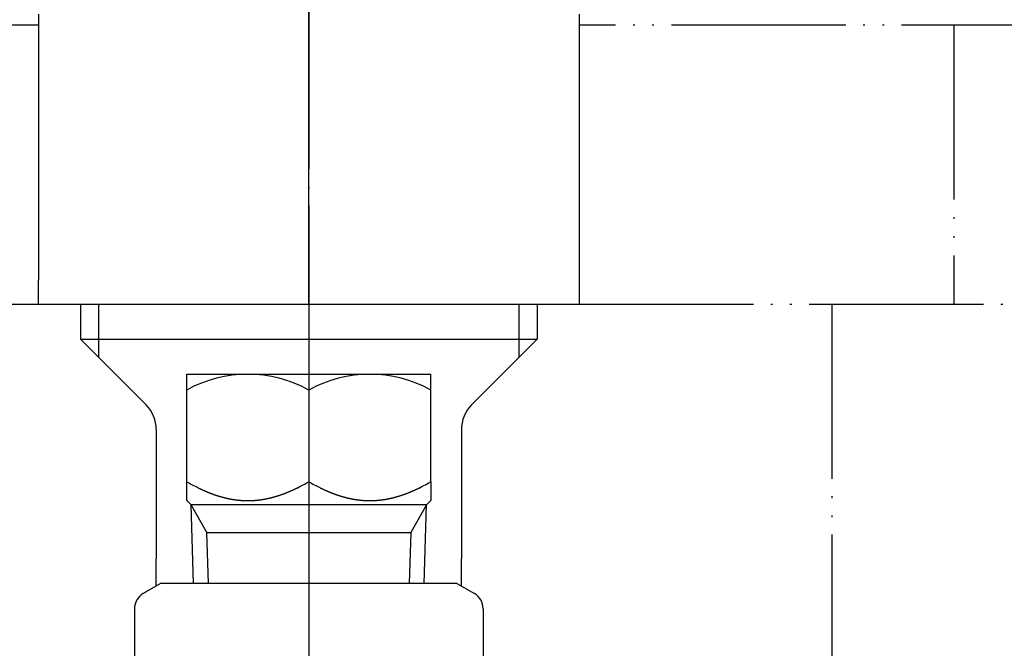
# Model space of a CAD drawing. Units: inches. Extents: x 111 to 816, y 41 to 637.
# Drawn here: x 672 to 728, y 176 to 212 of the extents above; entities that cross this region are included whole.
import ezdxf

# ---------------------------------------------------------------- set-up
doc = ezdxf.new("R2010")
doc.units = ezdxf.units.IN
doc.linetypes.add('DOT_CENTER', pattern=[14, 12, -1, 0, -1])
doc.linetypes.add('PHANTOM', pattern=[13, 10, -1, 0, -1, 0, -1])
for name, color, linetype in [('1', 7, 'Continuous'), ('2', 7, 'Continuous'), ('5', 7, 'Continuous')]:
    doc.layers.add(name, color=color, linetype=linetype)

msp = doc.modelspace()

# ---------------------------------------------------------------- linework, layer by layer
at = {"color": 3, "linetype": 'Continuous'}
for p, q in [((688.272, 195.995), (688.272, 213.995)), ((672.772, 212.611), (672.772, 197.379)), ((703.772, 212.611), (703.772, 197.379)), ((672.772, 195.995), (672.772, 197.379)), ((703.772, 197.379), (703.772, 195.995)), ((672.772, 195.995), (680.522, 195.995)), ((675.172, 195.995), (675.172, 193.995)), ((680.522, 195.995), (696.022, 195.995)), ((696.022, 195.995), (703.772, 195.995)), ((701.372, 195.995), (701.372, 193.995)), ((678.936, 190.231), (675.172, 193.995)), ((675.172, 193.995), (701.372, 193.995)), ((697.608, 190.231), (701.372, 193.995)), ((678.172, 190.995), (678.936, 190.231)), ((688.272, 191.081), (688.272, 185.828)), ((697.608, 190.231), (698.372, 190.995)), ((679.522, 188.817), (679.522, 181.415)), ((697.022, 188.817), (697.022, 181.415)), ((681.272, 184.745), (681.272, 185.828)), ((695.272, 185.828), (695.272, 184.745)), ((681.522, 184.495), (681.272, 184.745)), ((695.022, 184.495), (695.272, 184.745)), ((681.662, 179.995), (681.522, 184.495)), ((695.022, 184.495), (681.522, 184.495)), ((694.881, 179.995), (695.022, 184.495)), ((679.522, 179.851), (679.522, 181.414)), ((697.022, 179.851), (697.022, 181.412)), ((679.772, 179.995), (678.772, 179.418)), ((696.772, 179.995), (679.772, 179.995)), ((696.772, 179.995), (697.772, 179.418)), ((678.272, 178.552), (678.272, 170.992)), ((698.272, 178.552), (698.272, 170.992))]:
    msp.add_line(p, q, dxfattribs=at)
for centre, radius, start, end in [((677.522, 188.817), 2, 0, 45), ((677.522, 188.817), 2, 0, 45), ((677.522, 188.817), 2, 0, 45), ((699.022, 188.817), 2, 135, 180), ((699.022, 188.817), 2, 135, 180), ((679.272, 178.552), 1, 120, 180), ((697.272, 178.552), 1, 0, 60)]:
    msp.add_arc(centre, radius, start, end, dxfattribs=at)
for points in [[(681.272, 185.828), (681.376, 185.769), (681.585, 185.651), (681.813, 185.534), (681.95, 185.466), (681.994, 185.445), (682.038, 185.424), (682.083, 185.403), (682.127, 185.382), (682.172, 185.361), (682.217, 185.341), (682.262, 185.321), (682.307, 185.301), (682.352, 185.282), (682.398, 185.262), (682.443, 185.243), (682.488, 185.225), (682.534, 185.206), (682.58, 185.188), (682.626, 185.17), (682.672, 185.153), (682.718, 185.135), (682.764, 185.119), (682.81, 185.102), (682.857, 185.086), (682.903, 185.07), (682.95, 185.054), (682.997, 185.039), (683.044, 185.023), (683.091, 185.009), (683.138, 184.995), (683.185, 184.981), (683.232, 184.967), (683.28, 184.954), (683.327, 184.941), (683.373, 184.929), (683.418, 184.917), (683.46, 184.907), (683.503, 184.897), (683.546, 184.887), (683.589, 184.877), (683.633, 184.868), (683.676, 184.859), (683.719, 184.85), (683.762, 184.842), (683.806, 184.834), (683.849, 184.826), (683.893, 184.819), (683.936, 184.812), (683.98, 184.805), (684.024, 184.799), (684.067, 184.793), (684.111, 184.787), (684.155, 184.782), (684.199, 184.777), (684.242, 184.772), (684.286, 184.768), (684.33, 184.764), (684.374, 184.76), (684.418, 184.757), (684.462, 184.754), (684.506, 184.752), (684.55, 184.75), (684.594, 184.748), (684.638, 184.747), (684.683, 184.746), (684.727, 184.745), (684.771, 184.745), (684.815, 184.745), (684.859, 184.746), (684.903, 184.747), (684.947, 184.748), (684.991, 184.75), (685.035, 184.752), (685.079, 184.754), (685.123, 184.757), (685.167, 184.76), (685.211, 184.764), (685.255, 184.768), (685.299, 184.772), (685.343, 184.776), (685.387, 184.781), (685.431, 184.787), (685.475, 184.792), (685.518, 184.798), (685.562, 184.805), (685.606, 184.811), (685.649, 184.818), (685.693, 184.826), (685.736, 184.833), (685.78, 184.841), (685.823, 184.85), (685.866, 184.858), (685.91, 184.867), (685.953, 184.877), (685.996, 184.886), (686.039, 184.896), (686.082, 184.907), (686.125, 184.917), (686.169, 184.928), (686.215, 184.94), (686.263, 184.953), (686.31, 184.967), (686.357, 184.98), (686.405, 184.994), (686.452, 185.008), (686.499, 185.023), (686.546, 185.038), (686.593, 185.053), (686.639, 185.069), (686.686, 185.085), (686.732, 185.102), (686.779, 185.118), (686.825, 185.135), (686.871, 185.152), (686.917, 185.17), (686.963, 185.188), (687.009, 185.206), (687.054, 185.224), (687.1, 185.243), (687.145, 185.262), (687.191, 185.281), (687.236, 185.301), (687.281, 185.321), (687.326, 185.341), (687.371, 185.361), (687.416, 185.381), (687.46, 185.402), (687.505, 185.423), (687.549, 185.445), (687.593, 185.466), (687.731, 185.533), (687.959, 185.65), (688.167, 185.769), (688.272, 185.828)], [(688.272, 185.828), (688.376, 185.769), (688.585, 185.651), (688.813, 185.534), (688.95, 185.466), (688.994, 185.445), (689.038, 185.424), (689.083, 185.403), (689.127, 185.382), (689.172, 185.361), (689.217, 185.341), (689.262, 185.321), (689.307, 185.301), (689.352, 185.282), (689.398, 185.262), (689.443, 185.243), (689.488, 185.225), (689.534, 185.206), (689.58, 185.188), (689.626, 185.17), (689.672, 185.153), (689.718, 185.135), (689.764, 185.119), (689.81, 185.102), (689.857, 185.086), (689.903, 185.07), (689.95, 185.054), (689.997, 185.039), (690.044, 185.023), (690.091, 185.009), (690.138, 184.995), (690.185, 184.981), (690.232, 184.967), (690.28, 184.954), (690.327, 184.941), (690.373, 184.929), (690.418, 184.917), (690.46, 184.907), (690.503, 184.897), (690.546, 184.887), (690.589, 184.877), (690.633, 184.868), (690.676, 184.859), (690.719, 184.85), (690.762, 184.842), (690.806, 184.834), (690.849, 184.826), (690.893, 184.819), (690.936, 184.812), (690.98, 184.805), (691.024, 184.799), (691.067, 184.793), (691.111, 184.787), (691.155, 184.782), (691.199, 184.777), (691.242, 184.772), (691.286, 184.768), (691.33, 184.764), (691.374, 184.76), (691.418, 184.757), (691.462, 184.754), (691.506, 184.752), (691.55, 184.75), (691.594, 184.748), (691.638, 184.747), (691.683, 184.746), (691.727, 184.745), (691.771, 184.745), (691.815, 184.745), (691.859, 184.746), (691.903, 184.747), (691.947, 184.748), (691.991, 184.75), (692.035, 184.752), (692.079, 184.754), (692.123, 184.757), (692.167, 184.76), (692.211, 184.764), (692.255, 184.768), (692.299, 184.772), (692.343, 184.776), (692.387, 184.781), (692.431, 184.787), (692.475, 184.792), (692.518, 184.798), (692.562, 184.805), (692.606, 184.811), (692.649, 184.818), (692.693, 184.826), (692.736, 184.833), (692.78, 184.841), (692.823, 184.85), (692.866, 184.858), (692.91, 184.867), (692.953, 184.877), (692.996, 184.886), (693.039, 184.896), (693.082, 184.907), (693.125, 184.917), (693.169, 184.928), (693.215, 184.94), (693.263, 184.953), (693.31, 184.967), (693.357, 184.98), (693.405, 184.994), (693.452, 185.008), (693.499, 185.023), (693.546, 185.038), (693.593, 185.053), (693.639, 185.069), (693.686, 185.085), (693.732, 185.102), (693.779, 185.118), (693.825, 185.135), (693.871, 185.152), (693.917, 185.17), (693.963, 185.188), (694.009, 185.206), (694.054, 185.224), (694.1, 185.243), (694.145, 185.262), (694.191, 185.281), (694.236, 185.301), (694.281, 185.321), (694.326, 185.341), (694.371, 185.361), (694.416, 185.381), (694.46, 185.402), (694.505, 185.423), (694.549, 185.445), (694.593, 185.466), (694.731, 185.533), (694.959, 185.65), (695.167, 185.769), (695.272, 185.828)]]:
    msp.add_open_spline(points, degree=3, knots=[0, 0, 0, 0, 0.359564, 0.719128, 0.768341, 0.817554, 0.866767, 0.91598, 0.965193, 1.014407, 1.06362, 1.112833, 1.162052, 1.211271, 1.260489, 1.309708, 1.358926, 1.408145, 1.457364, 1.506582, 1.555814, 1.605046, 1.654277, 1.703509, 1.752741, 1.801973, 1.851205, 1.900437, 1.949664, 1.998892, 2.048119, 2.097346, 2.146573, 2.195799, 2.245026, 2.294252, 2.33838, 2.382508, 2.426635, 2.470763, 2.51489, 2.559018, 2.603145, 2.647273, 2.691403, 2.735534, 2.779665, 2.823795, 2.867926, 2.912057, 2.956188, 3.000318, 3.04442, 3.088522, 3.132624, 3.176726, 3.220829, 3.264931, 3.309033, 3.353136, 3.397233, 3.44133, 3.485427, 3.529524, 3.573621, 3.617717, 3.661814, 3.70591, 3.750029, 3.794148, 3.838268, 3.882387, 3.926507, 3.970626, 4.014746, 4.058866, 4.102991, 4.147116, 4.191241, 4.235366, 4.279491, 4.323616, 4.36774, 4.411865, 4.456019, 4.500172, 4.544326, 4.588479, 4.632633, 4.676786, 4.72094, 4.765093, 4.809243, 4.853393, 4.897544, 4.941694, 4.985844, 5.029994, 5.074145, 5.118295, 5.167547, 5.216798, 5.26605, 5.315302, 5.364554, 5.413807, 5.463059, 5.512311, 5.561569, 5.610826, 5.660083, 5.70934, 5.758597, 5.807854, 5.85711, 5.906367, 5.955611, 6.004855, 6.054098, 6.103342, 6.152586, 6.20183, 6.251073, 6.300317, 6.349556, 6.398794, 6.448033, 6.497271, 6.546509, 6.595747, 6.644985, 6.694224, 7.054068, 7.413913, 7.413913, 7.413913, 7.413913], dxfattribs=at)
at = {"layer": '1', "color": 1, "linetype": 'DOT_CENTER'}
msp.add_line((688.272, 300.331), (688.272, 40.995), dxfattribs=at)
at = {"layer": '1', "color": 3, "linetype": 'Continuous'}
for p, q in [((676.213, 195.995), (676.213, 192.953)), ((700.33, 192.953), (700.33, 195.995)), ((681.272, 191.995), (695.272, 191.995)), ((681.272, 185.828), (681.272, 191.995)), ((695.272, 185.828), (695.272, 191.995)), ((682.427, 182.927), (681.522, 184.495)), ((695.022, 184.495), (694.117, 182.927)), ((682.427, 182.927), (694.117, 182.927)), ((682.518, 179.995), (682.427, 182.927)), ((694.117, 182.927), (694.025, 179.995))]:
    msp.add_line(p, q, dxfattribs=at)
for centre in [(684.772, 184.836), (691.772, 184.836)]:
    msp.add_arc(centre, 7.159, 60.7323, 119.2677, dxfattribs=at)
at = {"layer": '2', "color": 4, "linetype": 'PHANTOM'}
for p, q in [((723.772, 223.995), (723.772, 211.995)), ((672.772, 211.995), (640.272, 211.995)), ((732.272, 211.995), (703.772, 211.995)), ((725.272, 211.995), (725.272, 195.995)), ((640.272, 195.995), (672.772, 195.995)), ((703.772, 195.995), (732.272, 195.995))]:
    msp.add_line(p, q, dxfattribs=at)
at = {"layer": '5', "color": 4, "linetype": 'PHANTOM'}
msp.add_line((718.272, 195.995), (718.272, 143.995), dxfattribs=at)

doc.saveas('drawing.dxf')
